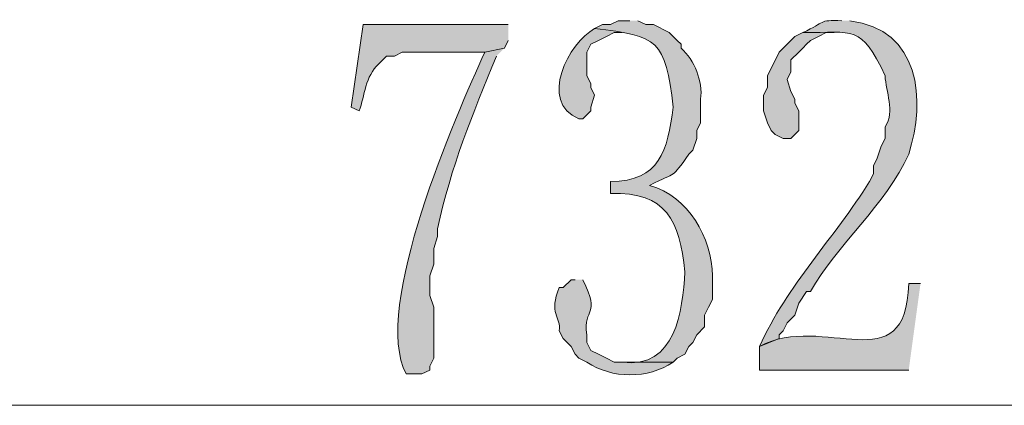
# Model space of a CAD drawing. Units: millimetres. Extents: x 21 to 237, y -201 to -10.
# Drawn here: x 78 to 83, y -18 to -16 of the extents above; entities that cross this region are included whole.
import ezdxf

# ---------------------------------------------------------------- set-up
doc = ezdxf.new("R2010")
doc.units = ezdxf.units.MM
doc.header["$MEASUREMENT"] = 0
doc.layers.add('Laag 1', color=7, linetype='Continuous')

msp = doc.modelspace()

# ---------------------------------------------------------------- hatches: boundary and pattern name
at = {"layer": 'Laag 1', "true_color": 0xffffff}
h = msp.add_hatch(color=7, dxfattribs=at)
edge = h.paths.add_edge_path()
edge.add_spline(control_points=[(80.5311, -15.7653), (80.5311, -15.7653), (79.748, -15.7653), (79.748, -15.7653), (79.748, -15.7653), (79.6845, -16.2098), (79.6845, -16.2098), (79.6845, -16.2098), (79.7268, -16.231), (79.7268, -16.231), (79.7579, -16.1467), (79.7589, -16.0454), (79.8327, -15.977), (79.8327, -15.977), (79.875, -15.9346), (79.875, -15.9346), (79.875, -15.9346), (79.9173, -15.9346), (79.9173, -15.9346), (79.9173, -15.9346), (79.9597, -15.9135), (79.9597, -15.9135), (79.9597, -15.9135), (80.4042, -15.9135), (80.4042, -15.9135), (80.4042, -15.9135), (80.51, -15.8923), (80.51, -15.8923), (80.51, -15.8923), (80.5311, -15.85), (80.5311, -15.85)], knot_values=[0, 0, 0, 0, 0.352778, 0.352778, 0.352778, 0.705556, 0.705556, 0.705556, 1.058333, 1.058333, 1.058333, 1.411111, 1.411111, 1.411111, 1.763889, 1.763889, 1.763889, 2.116667, 2.116667, 2.116667, 2.469444, 2.469444, 2.469444, 2.822222, 2.822222, 2.822222, 3.175, 3.175, 3.175, 3.527778, 3.527778, 3.527778, 3.527778], degree=3, periodic=0)
edge.add_line((80.5311, -15.85), (80.5311, -15.7653))
h = msp.add_hatch(color=7, dxfattribs=at)
edge = h.paths.add_edge_path()
edge.add_spline(control_points=[(81.1873, -15.7442), (81.1873, -15.7442), (81.1238, -15.7442), (81.1238, -15.7442), (81.1238, -15.7442), (81.0815, -15.7653), (81.0815, -15.7653), (81.0815, -15.7653), (81.0391, -15.7653), (81.0391, -15.7653), (81.0391, -15.7653), (80.9968, -15.7865), (80.9968, -15.7865), (81.3387, -15.8263), (81.3782, -15.8457), (81.4202, -16.2098), (81.3891, -16.4472), (81.3499, -16.6084), (81.0815, -16.612), (81.0815, -16.612), (81.0815, -16.6755), (81.0815, -16.6755), (81.3856, -16.6677), (81.4529, -16.8205), (81.4837, -17.0988), (81.4695, -17.3098), (81.435, -17.622), (81.145, -17.5856), (81.145, -17.5856), (81.4202, -17.5856), (81.4202, -17.5856), (81.4202, -17.5856), (81.4413, -17.5645), (81.4413, -17.5645), (81.4413, -17.5645), (81.4837, -17.5433), (81.4837, -17.5433), (81.4837, -17.5433), (81.5048, -17.501), (81.5048, -17.501), (81.5048, -17.501), (81.526, -17.4798), (81.526, -17.4798), (81.526, -17.4798), (81.5472, -17.4375), (81.5472, -17.4375), (81.5472, -17.4375), (81.5895, -17.3952), (81.5895, -17.3952), (81.5895, -17.3952), (81.5895, -17.3317), (81.5895, -17.3317), (81.5895, -17.3317), (81.6106, -17.2893), (81.6106, -17.2893), (81.6106, -17.2893), (81.6318, -17.247), (81.6318, -17.247), (81.6318, -17.247), (81.6318, -17.12), (81.6318, -17.12), (81.63, -16.9161), (81.5013, -16.6899), (81.2931, -16.6331), (81.4491, -16.5499), (81.4039, -16.6053), (81.5048, -16.4638), (81.5048, -16.4638), (81.526, -16.4426), (81.526, -16.4426), (81.526, -16.4426), (81.5472, -16.3792), (81.5472, -16.3792), (81.5472, -16.3792), (81.5472, -16.3368), (81.5472, -16.3368), (81.5472, -16.3368), (81.5683, -16.2945), (81.5683, -16.2945), (81.5683, -16.2945), (81.5683, -16.1675), (81.5683, -16.1675), (81.5803, -16.0701), (81.5355, -15.9565), (81.4625, -15.8923), (81.4625, -15.8923), (81.4625, -15.8712), (81.4625, -15.8712), (81.4625, -15.8712), (81.4413, -15.85), (81.4413, -15.85), (81.4413, -15.85), (81.399, -15.8077), (81.399, -15.8077), (81.399, -15.8077), (81.3143, -15.7653), (81.3143, -15.7653), (81.3143, -15.7653), (81.272, -15.7653), (81.272, -15.7653), (81.272, -15.7653), (81.2296, -15.7442), (81.2296, -15.7442)], knot_values=[0, 0, 0, 0, 0.352778, 0.352778, 0.352778, 0.705556, 0.705556, 0.705556, 1.058333, 1.058333, 1.058333, 1.411111, 1.411111, 1.411111, 1.763889, 1.763889, 1.763889, 2.116667, 2.116667, 2.116667, 2.469444, 2.469444, 2.469444, 2.822222, 2.822222, 2.822222, 3.175, 3.175, 3.175, 3.527778, 3.527778, 3.527778, 3.880556, 3.880556, 3.880556, 4.233333, 4.233333, 4.233333, 4.586111, 4.586111, 4.586111, 4.938889, 4.938889, 4.938889, 5.291667, 5.291667, 5.291667, 5.644444, 5.644444, 5.644444, 5.997222, 5.997222, 5.997222, 6.35, 6.35, 6.35, 6.702778, 6.702778, 6.702778, 7.055556, 7.055556, 7.055556, 7.408333, 7.408333, 7.408333, 7.761111, 7.761111, 7.761111, 8.113889, 8.113889, 8.113889, 8.466667, 8.466667, 8.466667, 8.819444, 8.819444, 8.819444, 9.172222, 9.172222, 9.172222, 9.525, 9.525, 9.525, 9.877778, 9.877778, 9.877778, 10.230556, 10.230556, 10.230556, 10.583333, 10.583333, 10.583333, 10.936111, 10.936111, 10.936111, 11.288889, 11.288889, 11.288889, 11.641667, 11.641667, 11.641667, 11.994444, 11.994444, 11.994444, 11.994444], degree=3, periodic=0)
edge.add_line((81.2296, -15.7442), (81.1873, -15.7442))
h = msp.add_hatch(color=7, dxfattribs=at)
edge = h.paths.add_edge_path()
edge.add_spline(control_points=[(82.3303, -15.7442), (82.1966, -15.7385), (82.2474, -15.7519), (82.1186, -15.8077), (82.3995, -15.8108), (82.428, -15.7604), (82.5632, -16.0405), (82.5642, -16.129), (82.62, -16.2317), (82.5632, -16.3157), (82.5632, -16.3157), (82.5632, -16.3792), (82.5632, -16.3792), (82.5632, -16.3792), (82.542, -16.4215), (82.542, -16.4215), (82.542, -16.4215), (82.5208, -16.485), (82.5208, -16.485), (82.5208, -16.485), (82.4997, -16.5273), (82.4997, -16.5273), (82.4997, -16.5273), (82.4997, -16.5696), (82.4997, -16.5696), (82.4997, -16.5696), (82.4785, -16.612), (82.4785, -16.612), (82.2905, -16.9143), (82.0347, -17.1704), (81.8858, -17.501), (81.8858, -17.501), (81.9917, -17.4587), (81.9917, -17.4587), (81.9917, -17.4587), (81.9917, -17.4375), (81.9917, -17.4375), (81.9917, -17.4375), (82.0128, -17.4163), (82.0128, -17.4163), (82.0128, -17.4163), (82.034, -17.374), (82.034, -17.374), (82.034, -17.374), (82.0763, -17.3317), (82.0763, -17.3317), (82.0763, -17.3317), (82.0975, -17.2681), (82.0975, -17.2681), (82.0975, -17.2681), (82.1398, -17.2046), (82.1398, -17.2046), (82.1398, -17.2046), (82.161, -17.2046), (82.161, -17.2046), (82.2979, -16.9595), (82.5698, -16.7337), (82.6901, -16.4638), (82.7826, -16.1714), (82.7529, -15.79), (82.3726, -15.7442)], knot_values=[0, 0, 0, 0, 0.352778, 0.352778, 0.352778, 0.705556, 0.705556, 0.705556, 1.058333, 1.058333, 1.058333, 1.411111, 1.411111, 1.411111, 1.763889, 1.763889, 1.763889, 2.116667, 2.116667, 2.116667, 2.469444, 2.469444, 2.469444, 2.822222, 2.822222, 2.822222, 3.175, 3.175, 3.175, 3.527778, 3.527778, 3.527778, 3.880556, 3.880556, 3.880556, 4.233333, 4.233333, 4.233333, 4.586111, 4.586111, 4.586111, 4.938889, 4.938889, 4.938889, 5.291667, 5.291667, 5.291667, 5.644444, 5.644444, 5.644444, 5.997222, 5.997222, 5.997222, 6.35, 6.35, 6.35, 6.702778, 6.702778, 6.702778, 7.055556, 7.055556, 7.055556, 7.055556], degree=3, periodic=0)
edge.add_line((82.3726, -15.7442), (82.3303, -15.7442))
h = msp.add_hatch(color=7, dxfattribs=at)
edge = h.paths.add_edge_path()
edge.add_spline(control_points=[(80.9968, -15.7865), (80.8582, -15.8602), (80.6895, -16.1834), (80.9122, -16.2733), (80.9122, -16.2733), (80.9333, -16.2733), (80.9333, -16.2733), (80.9333, -16.2733), (80.9757, -16.231), (80.9757, -16.231), (80.9757, -16.231), (80.9757, -16.2098), (80.9757, -16.2098), (80.9757, -16.2098), (80.9968, -16.1463), (80.9968, -16.1463), (80.9968, -16.1463), (80.9757, -16.104), (80.9757, -16.104), (80.9757, -16.104), (80.9757, -16.0828), (80.9757, -16.0828), (80.9757, -16.0828), (80.9545, -16.0405), (80.9545, -16.0405), (80.9545, -16.0405), (80.9545, -15.9135), (80.9545, -15.9135), (80.9545, -15.9135), (80.9757, -15.8712), (80.9757, -15.8712), (80.9757, -15.8712), (81.018, -15.85), (81.018, -15.85), (81.018, -15.85), (81.0603, -15.8288), (81.0603, -15.8288), (81.0603, -15.8288), (81.1026, -15.8077), (81.1026, -15.8077), (81.1026, -15.8077), (81.145, -15.8077), (81.145, -15.8077)], knot_values=[0, 0, 0, 0, 0.352778, 0.352778, 0.352778, 0.705556, 0.705556, 0.705556, 1.058333, 1.058333, 1.058333, 1.411111, 1.411111, 1.411111, 1.763889, 1.763889, 1.763889, 2.116667, 2.116667, 2.116667, 2.469444, 2.469444, 2.469444, 2.822222, 2.822222, 2.822222, 3.175, 3.175, 3.175, 3.527778, 3.527778, 3.527778, 3.880556, 3.880556, 3.880556, 4.233333, 4.233333, 4.233333, 4.586111, 4.586111, 4.586111, 4.938889, 4.938889, 4.938889, 4.938889], degree=3, periodic=0)
edge.add_line((81.145, -15.8077), (80.9968, -15.7865))
msp.add_hatch(color=7, dxfattribs=at).paths.add_polyline_path([(82.1186, -15.8077), (82.0763, -15.8288), (82.034, -15.8712), (81.9917, -15.9135), (81.9282, -16.0405), (81.9282, -16.104), (81.907, -16.1463), (81.907, -16.231), (81.9282, -16.2945), (81.9493, -16.3368), (81.9705, -16.358), (82.0128, -16.3792), (82.0552, -16.3792), (82.0975, -16.3368), (82.0975, -16.231), (82.0763, -16.1886), (82.0763, -16.1675), (82.0552, -16.1251), (82.034, -16.0616), (82.0552, -16.0193), (82.0552, -15.9558), (82.0975, -15.9135), (82.1186, -15.8923), (82.1398, -15.8712), (82.161, -15.85), (82.2033, -15.8288), (82.2456, -15.8077), (82.288, -15.8077)])
h = msp.add_hatch(color=7, dxfattribs=at)
edge = h.paths.add_edge_path()
edge.add_spline(control_points=[(80.51, -15.8923), (80.51, -15.8923), (80.4042, -15.9135), (80.4042, -15.9135), (80.2503, -16.2518), (79.791, -17.2964), (79.9808, -17.6491), (79.9808, -17.6491), (80.0655, -17.6491), (80.0655, -17.6491), (80.0655, -17.6491), (80.1078, -17.628), (80.1078, -17.628), (80.1078, -17.628), (80.1078, -17.6068), (80.1078, -17.6068), (80.1078, -17.6068), (80.129, -17.5645), (80.129, -17.5645), (80.129, -17.5645), (80.129, -17.2893), (80.129, -17.2893), (80.129, -17.2893), (80.1078, -17.2258), (80.1078, -17.2258), (80.1078, -17.2258), (80.1078, -17.12), (80.1078, -17.12), (80.1078, -17.12), (80.129, -17.0565), (80.129, -17.0565), (80.129, -17.0565), (80.129, -16.9718), (80.129, -16.9718), (80.129, -16.9718), (80.1501, -16.9083), (80.1501, -16.9083), (80.1501, -16.9083), (80.1501, -16.866), (80.1501, -16.866), (80.2218, -16.5298), (80.3364, -16.2528), (80.4677, -15.9346)], knot_values=[0, 0, 0, 0, 0.352778, 0.352778, 0.352778, 0.705556, 0.705556, 0.705556, 1.058333, 1.058333, 1.058333, 1.411111, 1.411111, 1.411111, 1.763889, 1.763889, 1.763889, 2.116667, 2.116667, 2.116667, 2.469444, 2.469444, 2.469444, 2.822222, 2.822222, 2.822222, 3.175, 3.175, 3.175, 3.527778, 3.527778, 3.527778, 3.880556, 3.880556, 3.880556, 4.233333, 4.233333, 4.233333, 4.586111, 4.586111, 4.586111, 4.938889, 4.938889, 4.938889, 4.938889], degree=3, periodic=0)
edge.add_line((80.4677, -15.9346), (80.51, -15.8923))
h = msp.add_hatch(color=7, dxfattribs=at)
edge = h.paths.add_edge_path()
edge.add_spline(control_points=[(80.891, -17.1411), (80.891, -17.1411), (80.8698, -17.1411), (80.8698, -17.1411), (80.8698, -17.1411), (80.8275, -17.1835), (80.8275, -17.1835), (80.8275, -17.1835), (80.8063, -17.1835), (80.8063, -17.1835), (80.747, -17.3221), (80.8155, -17.3422), (80.8063, -17.4163), (80.8063, -17.4163), (80.8275, -17.4587), (80.8275, -17.4587), (80.8275, -17.4587), (80.8698, -17.501), (80.8698, -17.501), (80.8698, -17.501), (80.891, -17.5433), (80.891, -17.5433), (80.891, -17.5433), (80.9122, -17.5645), (80.9122, -17.5645), (80.9122, -17.5645), (80.9545, -17.5856), (80.9545, -17.5856), (81.091, -17.6763), (81.2833, -17.6777), (81.4202, -17.5856), (81.4202, -17.5856), (81.1026, -17.5856), (81.1026, -17.5856), (81.1026, -17.5856), (81.0603, -17.5645), (81.0603, -17.5645), (81.0603, -17.5645), (81.018, -17.5433), (81.018, -17.5433), (81.018, -17.5433), (80.9757, -17.5221), (80.9757, -17.5221), (80.9757, -17.5221), (80.9545, -17.4798), (80.9545, -17.4798), (80.9545, -17.4798), (80.9545, -17.4375), (80.9545, -17.4375), (80.933, -17.2844), (81.0335, -17.344), (80.9333, -17.1411)], knot_values=[0, 0, 0, 0, 0.352778, 0.352778, 0.352778, 0.705556, 0.705556, 0.705556, 1.058333, 1.058333, 1.058333, 1.411111, 1.411111, 1.411111, 1.763889, 1.763889, 1.763889, 2.116667, 2.116667, 2.116667, 2.469444, 2.469444, 2.469444, 2.822222, 2.822222, 2.822222, 3.175, 3.175, 3.175, 3.527778, 3.527778, 3.527778, 3.880556, 3.880556, 3.880556, 4.233333, 4.233333, 4.233333, 4.586111, 4.586111, 4.586111, 4.938889, 4.938889, 4.938889, 5.291667, 5.291667, 5.291667, 5.644444, 5.644444, 5.644444, 5.997222, 5.997222, 5.997222, 5.997222], degree=3, periodic=0)
edge.add_line((80.9333, -17.1411), (80.891, -17.1411))
h = msp.add_hatch(color=7, dxfattribs=at)
edge = h.paths.add_edge_path()
edge.add_spline(control_points=[(82.7536, -17.1623), (82.7536, -17.1623), (82.6901, -17.1623), (82.6901, -17.1623), (82.6764, -17.7035), (82.2319, -17.3133), (81.8858, -17.501), (81.8858, -17.501), (81.8858, -17.628), (81.8858, -17.628), (81.8858, -17.628), (82.6901, -17.628), (82.6901, -17.628)], knot_values=[0, 0, 0, 0, 0.352778, 0.352778, 0.352778, 0.705556, 0.705556, 0.705556, 1.058333, 1.058333, 1.058333, 1.411111, 1.411111, 1.411111, 1.411111], degree=3, periodic=0)
edge.add_line((82.6901, -17.628), (82.7536, -17.1623))

# ---------------------------------------------------------------- linework, layer by layer
at = {"layer": 'Laag 1', "lineweight": 0}
msp.add_lwpolyline([(82.1186, -15.8077), (82.0763, -15.8288), (82.034, -15.8712), (81.9917, -15.9135), (81.9282, -16.0405), (81.9282, -16.104), (81.907, -16.1463), (81.907, -16.231), (81.9282, -16.2945), (81.9493, -16.3368), (81.9705, -16.358), (82.0128, -16.3792), (82.0552, -16.3792), (82.0975, -16.3368), (82.0975, -16.231), (82.0763, -16.1886), (82.0763, -16.1675), (82.0552, -16.1251), (82.034, -16.0616), (82.0552, -16.0193), (82.0552, -15.9558), (82.0975, -15.9135), (82.1186, -15.8923), (82.1398, -15.8712), (82.161, -15.85), (82.2033, -15.8288), (82.2456, -15.8077), (82.288, -15.8077)], dxfattribs=at)
at = {"layer": 'Laag 1', "color": 7, "lineweight": 15, "true_color": 0xffffff}
msp.add_lwpolyline([(58.2427, -17.8185), (104.8516, -17.8185)], dxfattribs=at)
at = {"layer": 'Laag 1', "lineweight": 0}
for points, knots in [([(80.5311, -15.7653), (80.5311, -15.7653), (79.748, -15.7653), (79.748, -15.7653), (79.748, -15.7653), (79.6845, -16.2098), (79.6845, -16.2098), (79.6845, -16.2098), (79.7268, -16.231), (79.7268, -16.231), (79.7579, -16.1467), (79.7589, -16.0454), (79.8327, -15.977), (79.8327, -15.977), (79.875, -15.9346), (79.875, -15.9346), (79.875, -15.9346), (79.9173, -15.9346), (79.9173, -15.9346), (79.9173, -15.9346), (79.9597, -15.9135), (79.9597, -15.9135), (79.9597, -15.9135), (80.4042, -15.9135), (80.4042, -15.9135), (80.4042, -15.9135), (80.51, -15.8923), (80.51, -15.8923), (80.51, -15.8923), (80.5311, -15.85), (80.5311, -15.85)], [0, 0, 0, 0, 1, 1, 1, 2, 2, 2, 3, 3, 3, 4, 4, 4, 5, 5, 5, 6, 6, 6, 7, 7, 7, 8, 8, 8, 9, 9, 9, 10, 10, 10, 10]), ([(81.1873, -15.7442), (81.1873, -15.7442), (81.1238, -15.7442), (81.1238, -15.7442), (81.1238, -15.7442), (81.0815, -15.7653), (81.0815, -15.7653), (81.0815, -15.7653), (81.0391, -15.7653), (81.0391, -15.7653), (81.0391, -15.7653), (80.9968, -15.7865), (80.9968, -15.7865), (81.3387, -15.8263), (81.3782, -15.8457), (81.4202, -16.2098), (81.3891, -16.4472), (81.3499, -16.6084), (81.0815, -16.612), (81.0815, -16.612), (81.0815, -16.6755), (81.0815, -16.6755), (81.3856, -16.6677), (81.4529, -16.8205), (81.4837, -17.0988), (81.4695, -17.3098), (81.435, -17.622), (81.145, -17.5856), (81.145, -17.5856), (81.4202, -17.5856), (81.4202, -17.5856), (81.4202, -17.5856), (81.4413, -17.5645), (81.4413, -17.5645), (81.4413, -17.5645), (81.4837, -17.5433), (81.4837, -17.5433), (81.4837, -17.5433), (81.5048, -17.501), (81.5048, -17.501), (81.5048, -17.501), (81.526, -17.4798), (81.526, -17.4798), (81.526, -17.4798), (81.5472, -17.4375), (81.5472, -17.4375), (81.5472, -17.4375), (81.5895, -17.3952), (81.5895, -17.3952), (81.5895, -17.3952), (81.5895, -17.3317), (81.5895, -17.3317), (81.5895, -17.3317), (81.6106, -17.2893), (81.6106, -17.2893), (81.6106, -17.2893), (81.6318, -17.247), (81.6318, -17.247), (81.6318, -17.247), (81.6318, -17.12), (81.6318, -17.12), (81.63, -16.9161), (81.5013, -16.6899), (81.2931, -16.6331), (81.4491, -16.5499), (81.4039, -16.6053), (81.5048, -16.4638), (81.5048, -16.4638), (81.526, -16.4426), (81.526, -16.4426), (81.526, -16.4426), (81.5472, -16.3792), (81.5472, -16.3792), (81.5472, -16.3792), (81.5472, -16.3368), (81.5472, -16.3368), (81.5472, -16.3368), (81.5683, -16.2945), (81.5683, -16.2945), (81.5683, -16.2945), (81.5683, -16.1675), (81.5683, -16.1675), (81.5803, -16.0701), (81.5355, -15.9565), (81.4625, -15.8923), (81.4625, -15.8923), (81.4625, -15.8712), (81.4625, -15.8712), (81.4625, -15.8712), (81.4413, -15.85), (81.4413, -15.85), (81.4413, -15.85), (81.399, -15.8077), (81.399, -15.8077), (81.399, -15.8077), (81.3143, -15.7653), (81.3143, -15.7653), (81.3143, -15.7653), (81.272, -15.7653), (81.272, -15.7653), (81.272, -15.7653), (81.2296, -15.7442), (81.2296, -15.7442)], [0, 0, 0, 0, 1, 1, 1, 2, 2, 2, 3, 3, 3, 4, 4, 4, 5, 5, 5, 6, 6, 6, 7, 7, 7, 8, 8, 8, 9, 9, 9, 10, 10, 10, 11, 11, 11, 12, 12, 12, 13, 13, 13, 14, 14, 14, 15, 15, 15, 16, 16, 16, 17, 17, 17, 18, 18, 18, 19, 19, 19, 20, 20, 20, 21, 21, 21, 22, 22, 22, 23, 23, 23, 24, 24, 24, 25, 25, 25, 26, 26, 26, 27, 27, 27, 28, 28, 28, 29, 29, 29, 30, 30, 30, 31, 31, 31, 32, 32, 32, 33, 33, 33, 34, 34, 34, 34]), ([(82.3303, -15.7442), (82.1966, -15.7385), (82.2474, -15.7519), (82.1186, -15.8077), (82.3995, -15.8108), (82.428, -15.7604), (82.5632, -16.0405), (82.5642, -16.129), (82.62, -16.2317), (82.5632, -16.3157), (82.5632, -16.3157), (82.5632, -16.3792), (82.5632, -16.3792), (82.5632, -16.3792), (82.542, -16.4215), (82.542, -16.4215), (82.542, -16.4215), (82.5208, -16.485), (82.5208, -16.485), (82.5208, -16.485), (82.4997, -16.5273), (82.4997, -16.5273), (82.4997, -16.5273), (82.4997, -16.5696), (82.4997, -16.5696), (82.4997, -16.5696), (82.4785, -16.612), (82.4785, -16.612), (82.2905, -16.9143), (82.0347, -17.1704), (81.8858, -17.501), (81.8858, -17.501), (81.9917, -17.4587), (81.9917, -17.4587), (81.9917, -17.4587), (81.9917, -17.4375), (81.9917, -17.4375), (81.9917, -17.4375), (82.0128, -17.4163), (82.0128, -17.4163), (82.0128, -17.4163), (82.034, -17.374), (82.034, -17.374), (82.034, -17.374), (82.0763, -17.3317), (82.0763, -17.3317), (82.0763, -17.3317), (82.0975, -17.2681), (82.0975, -17.2681), (82.0975, -17.2681), (82.1398, -17.2046), (82.1398, -17.2046), (82.1398, -17.2046), (82.161, -17.2046), (82.161, -17.2046), (82.2979, -16.9595), (82.5698, -16.7337), (82.6901, -16.4638), (82.7826, -16.1714), (82.7529, -15.79), (82.3726, -15.7442)], [0, 0, 0, 0, 1, 1, 1, 2, 2, 2, 3, 3, 3, 4, 4, 4, 5, 5, 5, 6, 6, 6, 7, 7, 7, 8, 8, 8, 9, 9, 9, 10, 10, 10, 11, 11, 11, 12, 12, 12, 13, 13, 13, 14, 14, 14, 15, 15, 15, 16, 16, 16, 17, 17, 17, 18, 18, 18, 19, 19, 19, 20, 20, 20, 20]), ([(80.9968, -15.7865), (80.8582, -15.8602), (80.6895, -16.1834), (80.9122, -16.2733), (80.9122, -16.2733), (80.9333, -16.2733), (80.9333, -16.2733), (80.9333, -16.2733), (80.9757, -16.231), (80.9757, -16.231), (80.9757, -16.231), (80.9757, -16.2098), (80.9757, -16.2098), (80.9757, -16.2098), (80.9968, -16.1463), (80.9968, -16.1463), (80.9968, -16.1463), (80.9757, -16.104), (80.9757, -16.104), (80.9757, -16.104), (80.9757, -16.0828), (80.9757, -16.0828), (80.9757, -16.0828), (80.9545, -16.0405), (80.9545, -16.0405), (80.9545, -16.0405), (80.9545, -15.9135), (80.9545, -15.9135), (80.9545, -15.9135), (80.9757, -15.8712), (80.9757, -15.8712), (80.9757, -15.8712), (81.018, -15.85), (81.018, -15.85), (81.018, -15.85), (81.0603, -15.8288), (81.0603, -15.8288), (81.0603, -15.8288), (81.1026, -15.8077), (81.1026, -15.8077), (81.1026, -15.8077), (81.145, -15.8077), (81.145, -15.8077)], [0, 0, 0, 0, 1, 1, 1, 2, 2, 2, 3, 3, 3, 4, 4, 4, 5, 5, 5, 6, 6, 6, 7, 7, 7, 8, 8, 8, 9, 9, 9, 10, 10, 10, 11, 11, 11, 12, 12, 12, 13, 13, 13, 14, 14, 14, 14]), ([(80.51, -15.8923), (80.51, -15.8923), (80.4042, -15.9135), (80.4042, -15.9135), (80.2503, -16.2518), (79.791, -17.2964), (79.9808, -17.6491), (79.9808, -17.6491), (80.0655, -17.6491), (80.0655, -17.6491), (80.0655, -17.6491), (80.1078, -17.628), (80.1078, -17.628), (80.1078, -17.628), (80.1078, -17.6068), (80.1078, -17.6068), (80.1078, -17.6068), (80.129, -17.5645), (80.129, -17.5645), (80.129, -17.5645), (80.129, -17.2893), (80.129, -17.2893), (80.129, -17.2893), (80.1078, -17.2258), (80.1078, -17.2258), (80.1078, -17.2258), (80.1078, -17.12), (80.1078, -17.12), (80.1078, -17.12), (80.129, -17.0565), (80.129, -17.0565), (80.129, -17.0565), (80.129, -16.9718), (80.129, -16.9718), (80.129, -16.9718), (80.1501, -16.9083), (80.1501, -16.9083), (80.1501, -16.9083), (80.1501, -16.866), (80.1501, -16.866), (80.2218, -16.5298), (80.3364, -16.2528), (80.4677, -15.9346)], [0, 0, 0, 0, 1, 1, 1, 2, 2, 2, 3, 3, 3, 4, 4, 4, 5, 5, 5, 6, 6, 6, 7, 7, 7, 8, 8, 8, 9, 9, 9, 10, 10, 10, 11, 11, 11, 12, 12, 12, 13, 13, 13, 14, 14, 14, 14]), ([(80.891, -17.1411), (80.891, -17.1411), (80.8698, -17.1411), (80.8698, -17.1411), (80.8698, -17.1411), (80.8275, -17.1835), (80.8275, -17.1835), (80.8275, -17.1835), (80.8063, -17.1835), (80.8063, -17.1835), (80.747, -17.3221), (80.8155, -17.3422), (80.8063, -17.4163), (80.8063, -17.4163), (80.8275, -17.4587), (80.8275, -17.4587), (80.8275, -17.4587), (80.8698, -17.501), (80.8698, -17.501), (80.8698, -17.501), (80.891, -17.5433), (80.891, -17.5433), (80.891, -17.5433), (80.9122, -17.5645), (80.9122, -17.5645), (80.9122, -17.5645), (80.9545, -17.5856), (80.9545, -17.5856), (81.091, -17.6763), (81.2833, -17.6777), (81.4202, -17.5856), (81.4202, -17.5856), (81.1026, -17.5856), (81.1026, -17.5856), (81.1026, -17.5856), (81.0603, -17.5645), (81.0603, -17.5645), (81.0603, -17.5645), (81.018, -17.5433), (81.018, -17.5433), (81.018, -17.5433), (80.9757, -17.5221), (80.9757, -17.5221), (80.9757, -17.5221), (80.9545, -17.4798), (80.9545, -17.4798), (80.9545, -17.4798), (80.9545, -17.4375), (80.9545, -17.4375), (80.933, -17.2844), (81.0335, -17.344), (80.9333, -17.1411)], [0, 0, 0, 0, 1, 1, 1, 2, 2, 2, 3, 3, 3, 4, 4, 4, 5, 5, 5, 6, 6, 6, 7, 7, 7, 8, 8, 8, 9, 9, 9, 10, 10, 10, 11, 11, 11, 12, 12, 12, 13, 13, 13, 14, 14, 14, 15, 15, 15, 16, 16, 16, 17, 17, 17, 17]), ([(82.7536, -17.1623), (82.7536, -17.1623), (82.6901, -17.1623), (82.6901, -17.1623), (82.6764, -17.7035), (82.2319, -17.3133), (81.8858, -17.501), (81.8858, -17.501), (81.8858, -17.628), (81.8858, -17.628), (81.8858, -17.628), (82.6901, -17.628), (82.6901, -17.628)], [0, 0, 0, 0, 1, 1, 1, 2, 2, 2, 3, 3, 3, 4, 4, 4, 4])]:
    msp.add_open_spline(points, degree=3, knots=knots, dxfattribs=at)

doc.saveas('drawing.dxf')
